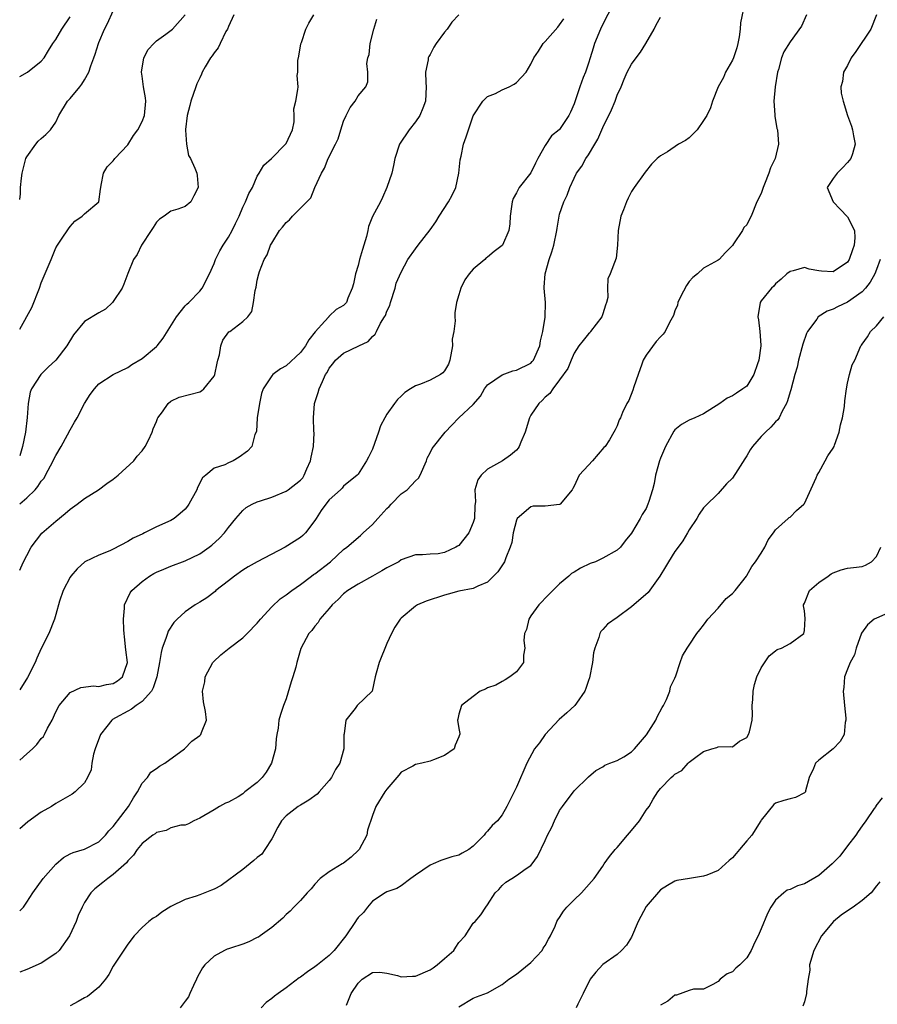
# Model space of a CAD drawing. Units: inches. Extents: x 2574000 to 2577000, y 1512000 to 1515000.
# Drawn here: x 2574000 to 2574119, y 1512502 to 1512638 of the extents above; entities that cross this region are included whole.
import ezdxf

# ---------------------------------------------------------------- set-up
doc = ezdxf.new("R2010")
doc.units = ezdxf.units.IN
doc.header["$MEASUREMENT"] = 0
doc.layers.add('LD25741512_2ft', color=101, linetype='Continuous')

msp = doc.modelspace()

# ---------------------------------------------------------------- linework, layer by layer
at = {"layer": 'LD25741512_2ft'}
for points, elevation in [([(2574100.73, 1512640.73), (2574100.12, 1512637.88), (2574100.09, 1512637), (2574099.93, 1512635.93), (2574099.74, 1512635), (2574099.59, 1512634.41), (2574099.14, 1512633), (2574099, 1512632.67), (2574098.05, 1512631), (2574097.74, 1512630.26), (2574097, 1512629), (2574096.25, 1512627), (2574095.95, 1512626.05), (2574095.43, 1512625), (2574095, 1512624.32), (2574094.1, 1512623), (2574093, 1512621.9), (2574092.48, 1512621.52), (2574091.52, 1512621), (2574089.97, 1512619.97), (2574089, 1512619.37), (2574088.54, 1512619), (2574087.75, 1512618.25), (2574086.86, 1512617.14), (2574085.37, 1512615), (2574085, 1512614.42), (2574084.51, 1512613.49), (2574084.29, 1512613), (2574083.87, 1512611.87), (2574083.52, 1512611), (2574083.12, 1512609), (2574083.03, 1512606.97), (2574082.85, 1512605.15), (2574082.03, 1512603), (2574081.71, 1512602.29), (2574081.63, 1512601), (2574081.7, 1512599.7), (2574081.52, 1512599), (2574081.36, 1512598.64), (2574081, 1512597.42), (2574080.86, 1512597), (2574079.29, 1512595), (2574079.18, 1512594.82), (2574079, 1512594.64), (2574078.27, 1512593.73), (2574077.65, 1512593), (2574077, 1512591.99), (2574076.59, 1512591), (2574076.15, 1512589.85), (2574075, 1512588.25), (2574074.06, 1512587), (2574073.65, 1512586.35), (2574073, 1512585.84), (2574072.59, 1512585.41), (2574072.09, 1512585), (2574071, 1512583.35), (2574070.82, 1512583), (2574070.19, 1512581), (2574069.62, 1512579.62), (2574069.38, 1512579), (2574069.24, 1512578.76), (2574069, 1512578.49), (2574068.19, 1512577.81), (2574067.06, 1512577), (2574065, 1512575.85), (2574064.11, 1512575), (2574063.62, 1512574.38), (2574063.23, 1512573), (2574063.3, 1512571.3), (2574063.21, 1512570.8), (2574063.17, 1512569), (2574063, 1512568.45), (2574062.4, 1512567), (2574061, 1512565.25), (2574060.83, 1512565.17), (2574060.58, 1512565), (2574059, 1512564.27), (2574058.11, 1512564.11), (2574057, 1512564.03), (2574055.93, 1512563.93), (2574055, 1512563.93), (2574053, 1512563.26), (2574052.64, 1512563), (2574051.57, 1512562.43), (2574051, 1512562.16), (2574050.29, 1512561.71), (2574049, 1512560.97), (2574047, 1512559.87), (2574045.58, 1512559), (2574045, 1512558.52), (2574044.24, 1512557.76), (2574043.41, 1512557), (2574043, 1512556.48), (2574041.71, 1512555), (2574041.44, 1512554.56), (2574041, 1512554.05), (2574040.56, 1512553.44), (2574040.15, 1512553), (2574039.06, 1512550.93), (2574038.51, 1512549), (2574038.36, 1512548.36), (2574037.96, 1512547), (2574037.69, 1512546.31), (2574037, 1512543.95), (2574036.62, 1512543), (2574036.22, 1512541.78), (2574036.01, 1512541), (2574035.88, 1512539.88), (2574035.7, 1512539), (2574035.61, 1512538.39), (2574035.52, 1512537), (2574034.98, 1512535), (2574034.23, 1512533.77), (2574033.7, 1512533), (2574033, 1512532.33), (2574031.29, 1512531), (2574031, 1512530.76), (2574030.33, 1512530.33), (2574029, 1512529.57), (2574028.57, 1512529.43), (2574027.76, 1512529), (2574027, 1512528.53), (2574025, 1512527.37), (2574024.17, 1512527), (2574023.44, 1512526.56), (2574023, 1512526.4), (2574022.39, 1512526.39), (2574021, 1512526.03), (2574020.33, 1512525.67), (2574019, 1512525.38), (2574018.81, 1512525.19), (2574018.5, 1512525), (2574017, 1512523.84), (2574016.31, 1512523), (2574015.8, 1512522.2), (2574015, 1512521.45), (2574014.82, 1512521.18), (2574013, 1512519.52), (2574012.22, 1512519), (2574011.56, 1512518.44), (2574010.44, 1512517.56), (2574009.89, 1512517), (2574009, 1512515.64), (2574008.66, 1512515), (2574008.14, 1512513.86), (2574007.83, 1512513), (2574006.93, 1512511), (2574005.46, 1512509), (2574005, 1512508.56), (2574003, 1512507.2), (2574001, 1512506.32), (2574000, 1512505.96)], 8812), ([(2574082.39, 1512640.39), (2574081, 1512637.7), (2574080.69, 1512637), (2574079.86, 1512635), (2574079.64, 1512634.36), (2574079.22, 1512633), (2574079, 1512632.25), (2574078.57, 1512631), (2574078.29, 1512630.29), (2574077.82, 1512629), (2574077, 1512626.6), (2574076.52, 1512625.48), (2574076.26, 1512625), (2574075, 1512623.07), (2574074.93, 1512623), (2574073.85, 1512622.15), (2574073, 1512620.84), (2574071.99, 1512619), (2574071.63, 1512618.37), (2574071, 1512617.03), (2574069.37, 1512615), (2574069, 1512614.26), (2574068.54, 1512613.46), (2574068.41, 1512613), (2574068.33, 1512612.33), (2574068.13, 1512611), (2574068.07, 1512609.93), (2574067.96, 1512609), (2574067.06, 1512607), (2574067, 1512606.93), (2574065.89, 1512606.11), (2574065, 1512605.33), (2574064.8, 1512605.2), (2574064.59, 1512605), (2574063, 1512603.66), (2574062.42, 1512603), (2574061.85, 1512602.15), (2574061.26, 1512601), (2574061, 1512600.08), (2574060.66, 1512599), (2574060.44, 1512597.56), (2574060.42, 1512597), (2574060.47, 1512596.47), (2574060.28, 1512595), (2574060.08, 1512593.92), (2574060.1, 1512593), (2574059.75, 1512591), (2574059.56, 1512590.44), (2574059, 1512589.5), (2574058.78, 1512589.22), (2574058.46, 1512589), (2574057, 1512588.24), (2574055.65, 1512587.65), (2574055, 1512587.43), (2574054.28, 1512587), (2574053.5, 1512586.5), (2574053, 1512585.99), (2574052.47, 1512585.53), (2574052.05, 1512585), (2574051, 1512583.5), (2574050.71, 1512583), (2574050.11, 1512581.89), (2574049.85, 1512581), (2574049, 1512578.63), (2574048.46, 1512577.54), (2574048.15, 1512577), (2574047, 1512575.16), (2574046.86, 1512575), (2574045, 1512573.5), (2574044.79, 1512573.21), (2574044.58, 1512573), (2574043, 1512571.58), (2574042.54, 1512571), (2574041.89, 1512570.11), (2574041.16, 1512569), (2574041, 1512568.73), (2574039.71, 1512567), (2574039.34, 1512566.66), (2574039, 1512566.37), (2574036.86, 1512565), (2574033, 1512562.99), (2574031.73, 1512562.27), (2574031, 1512561.82), (2574029.84, 1512561), (2574029, 1512560.32), (2574027.25, 1512559), (2574027.13, 1512558.87), (2574026, 1512558), (2574025, 1512557.37), (2574024.39, 1512557), (2574023, 1512556.04), (2574021.86, 1512555), (2574021.43, 1512554.57), (2574020.64, 1512553.36), (2574020.51, 1512553), (2574020.31, 1512552.31), (2574019.8, 1512551), (2574019.63, 1512550.37), (2574019.41, 1512549), (2574019.04, 1512547), (2574018.55, 1512545.45), (2574018.29, 1512545), (2574017, 1512543.56), (2574016.2, 1512543), (2574015.51, 1512542.49), (2574015, 1512542.25), (2574013.29, 1512541.29), (2574012.91, 1512541.09), (2574012.8, 1512541), (2574012.09, 1512540.09), (2574011.21, 1512539), (2574010.49, 1512537), (2574010.25, 1512536.25), (2574010.03, 1512535), (2574009.93, 1512534.07), (2574009.44, 1512533), (2574009, 1512532.28), (2574007.71, 1512531), (2574007.28, 1512530.72), (2574005, 1512529.4), (2574004.41, 1512529), (2574003, 1512528.22), (2574001.13, 1512526.87), (2574000, 1512525.87)], 8816), ([(2574000, 1512613.31), (2574000.1, 1512614.1), (2574000.13, 1512615), (2574000.27, 1512616.27), (2574000.32, 1512617), (2574000.87, 1512619), (2574001, 1512619.23), (2574002.24, 1512621), (2574002.58, 1512621.42), (2574003, 1512621.78), (2574003.63, 1512622.37), (2574004.26, 1512623), (2574005, 1512624.09), (2574005.45, 1512625), (2574006.64, 1512627), (2574007, 1512627.37), (2574008.35, 1512629), (2574008.63, 1512629.37), (2574009, 1512629.96), (2574009.6, 1512631), (2574009.89, 1512631.89), (2574010.29, 1512633), (2574010.46, 1512633.54), (2574010.94, 1512635), (2574011, 1512635.14), (2574011.8, 1512637), (2574012.2, 1512637.8), (2574013, 1512639.54)], 8830), ([(2574000, 1512595.33), (2574001.7, 1512598.3), (2574002.74, 1512601), (2574003, 1512601.76), (2574004.37, 1512605), (2574004.54, 1512605.46), (2574005, 1512606.6), (2574005.25, 1512607), (2574005.82, 1512607.82), (2574006.76, 1512609.24), (2574007, 1512609.56), (2574007.67, 1512610.33), (2574008.69, 1512611), (2574009, 1512611.32), (2574011, 1512612.98), (2574011.23, 1512614.77), (2574011.25, 1512615), (2574011.33, 1512615.33), (2574011.62, 1512617), (2574012.15, 1512617.85), (2574013, 1512618.69), (2574013.11, 1512618.89), (2574013.2, 1512619), (2574015, 1512620.92), (2574015.8, 1512622.2), (2574016.4, 1512623), (2574017, 1512624.14), (2574017.32, 1512625), (2574017.51, 1512627), (2574017.47, 1512627.47), (2574017.21, 1512629), (2574017, 1512630.44), (2574016.9, 1512631), (2574017.23, 1512633), (2574017.84, 1512634.16), (2574018.61, 1512635), (2574019, 1512635.37), (2574020.28, 1512636.28), (2574021.24, 1512637), (2574022.99, 1512639)], 8828), ([(2574029.74, 1512639), (2574029, 1512637.38), (2574028.85, 1512637), (2574028.65, 1512636.65), (2574027.83, 1512635), (2574027.58, 1512634.42), (2574027, 1512633.7), (2574026.73, 1512633.27), (2574026.5, 1512633), (2574025.78, 1512631.78), (2574025.35, 1512631), (2574025.26, 1512630.74), (2574025, 1512630.21), (2574024.62, 1512629.38), (2574024.48, 1512629), (2574023.77, 1512627), (2574023.63, 1512626.37), (2574023.25, 1512625), (2574023.03, 1512623.03), (2574023.05, 1512622.95), (2574023.15, 1512621), (2574023.44, 1512619.44), (2574023.71, 1512619), (2574024.33, 1512617.67), (2574024.61, 1512617), (2574024.67, 1512616.67), (2574024.81, 1512615), (2574024.18, 1512613.82), (2574023.79, 1512613), (2574023, 1512612.33), (2574021.96, 1512611.96), (2574021, 1512611.69), (2574020.09, 1512611), (2574019.42, 1512610.58), (2574019, 1512610.16), (2574018.56, 1512609.44), (2574018.26, 1512609), (2574016.93, 1512607), (2574016.33, 1512605.67), (2574015.81, 1512605), (2574015, 1512603.05), (2574014.46, 1512601.54), (2574014.24, 1512601), (2574013, 1512599.14), (2574012.89, 1512599), (2574011.92, 1512598.08), (2574011, 1512597.57), (2574009, 1512596.35), (2574007.46, 1512594.54), (2574006.55, 1512593), (2574005, 1512591.01), (2574003.96, 1512590.04), (2574002.92, 1512589), (2574001.63, 1512587), (2574001.45, 1512586.55), (2574001.16, 1512585), (2574001.04, 1512583.04), (2574000.82, 1512581), (2574000.4, 1512579), (2574000, 1512577.69)], 8826), ([(2574000, 1512571.02), (2574001, 1512571.87), (2574002.13, 1512573), (2574002.53, 1512573.47), (2574003, 1512574.19), (2574003.38, 1512574.62), (2574003.6, 1512575), (2574004.66, 1512577), (2574004.75, 1512577.25), (2574005, 1512577.77), (2574005.74, 1512579), (2574006.64, 1512580.64), (2574007, 1512581.34), (2574007.62, 1512582.38), (2574007.96, 1512583), (2574009, 1512584.98), (2574009.77, 1512586.23), (2574010.37, 1512587), (2574011, 1512587.7), (2574012.97, 1512589), (2574015, 1512589.97), (2574015.59, 1512590.41), (2574017, 1512591.23), (2574019, 1512592.9), (2574019.1, 1512593), (2574019.95, 1512594.05), (2574021.77, 1512597), (2574023, 1512598.53), (2574023.22, 1512598.78), (2574023.48, 1512599), (2574025, 1512600.61), (2574025.34, 1512601), (2574026.36, 1512603), (2574027, 1512604.41), (2574027.21, 1512605), (2574027.81, 1512606.19), (2574028.27, 1512607), (2574029, 1512608.11), (2574029.5, 1512609), (2574029.99, 1512609.99), (2574030.47, 1512611), (2574031, 1512612.25), (2574031.38, 1512613), (2574031.84, 1512614.16), (2574032.32, 1512615), (2574033, 1512616.57), (2574033.27, 1512617), (2574033.9, 1512618.1), (2574034.96, 1512619), (2574036.93, 1512621), (2574037, 1512621.11), (2574037.88, 1512623), (2574038.12, 1512624.12), (2574038.14, 1512625), (2574038.08, 1512625.92), (2574038.35, 1512627), (2574038.63, 1512628.63), (2574038.67, 1512629), (2574038.54, 1512630.55), (2574038.63, 1512631), (2574038.64, 1512632.64), (2574038.78, 1512633.22), (2574039.06, 1512634.94), (2574039.14, 1512635.14), (2574039.74, 1512637), (2574040.18, 1512637.82), (2574040.86, 1512639)], 8824), ([(2574061, 1512638.97), (2574060.04, 1512637.96), (2574059.38, 1512637), (2574059, 1512636.58), (2574057.83, 1512635), (2574057.51, 1512634.49), (2574057, 1512633.48), (2574056.82, 1512633.18), (2574056.76, 1512633), (2574056.74, 1512632.74), (2574056.38, 1512631), (2574056.4, 1512629.6), (2574056.46, 1512629), (2574056.37, 1512627), (2574055.99, 1512626.01), (2574055.57, 1512625), (2574055, 1512624.11), (2574054.08, 1512623), (2574052.75, 1512621), (2574052.12, 1512619), (2574051.93, 1512618.07), (2574051.69, 1512617), (2574051.01, 1512615), (2574050.4, 1512613.6), (2574050.12, 1512613), (2574049, 1512610.94), (2574048.45, 1512609.55), (2574048.38, 1512609), (2574048.18, 1512608.18), (2574047.63, 1512606.37), (2574047.2, 1512605), (2574047, 1512604.17), (2574046.63, 1512603), (2574046.38, 1512601.62), (2574046.17, 1512601), (2574045.6, 1512599.6), (2574045.38, 1512599), (2574045, 1512598.59), (2574043.97, 1512598.03), (2574043, 1512597.1), (2574042.94, 1512597.06), (2574042.92, 1512597), (2574042.4, 1512596.4), (2574041.06, 1512594.94), (2574040.17, 1512593.83), (2574039.72, 1512593), (2574039, 1512592.05), (2574037, 1512590.22), (2574036.21, 1512589.78), (2574035.15, 1512589), (2574035, 1512588.84), (2574033.82, 1512587), (2574033.61, 1512586.39), (2574033.29, 1512585), (2574033, 1512583), (2574032.9, 1512581.1), (2574032.67, 1512580.67), (2574032.24, 1512579), (2574031.66, 1512578.34), (2574030.5, 1512577.5), (2574029.65, 1512577), (2574029, 1512576.73), (2574028.48, 1512576.48), (2574027, 1512576.01), (2574025.86, 1512575), (2574025.37, 1512574.63), (2574024.7, 1512573.3), (2574024.61, 1512573), (2574023.51, 1512571), (2574023.3, 1512570.7), (2574023, 1512570.32), (2574022.31, 1512569.69), (2574021.46, 1512569), (2574021, 1512568.71), (2574019, 1512567.86), (2574017.35, 1512567), (2574017.11, 1512566.89), (2574015.75, 1512566.25), (2574015, 1512565.8), (2574013, 1512564.75), (2574012.53, 1512564.53), (2574011, 1512563.89), (2574009.04, 1512562.96), (2574007.97, 1512562.03), (2574007.08, 1512561), (2574007, 1512560.87), (2574006.03, 1512559), (2574005.52, 1512557.52), (2574005, 1512555.66), (2574004.83, 1512555), (2574004.05, 1512553), (2574003, 1512550.93), (2574002.4, 1512549.6), (2574002.16, 1512549), (2574001.1, 1512546.9), (2574000, 1512545.18)], 8820), ([(2574000, 1512630.4), (2574001.08, 1512631), (2574003, 1512632.53), (2574003.38, 1512633), (2574003.98, 1512634.02), (2574004.59, 1512635), (2574005, 1512635.57), (2574005.86, 1512637), (2574007, 1512638.7)], 8832), ([(2574000, 1512514.47), (2574000.51, 1512515), (2574001, 1512515.7), (2574001.84, 1512517), (2574003.24, 1512519), (2574005, 1512520.96), (2574006.1, 1512521.9), (2574007, 1512522.39), (2574007.41, 1512522.59), (2574009, 1512523.06), (2574011, 1512524.06), (2574011.91, 1512525), (2574012.4, 1512525.6), (2574013, 1512526.19), (2574015.13, 1512529), (2574015.81, 1512530.19), (2574016.36, 1512531), (2574017, 1512532.23), (2574017.74, 1512533), (2574018.23, 1512533.77), (2574019, 1512534.28), (2574019.42, 1512534.58), (2574020.18, 1512535), (2574022.87, 1512537), (2574023.93, 1512538.07), (2574025, 1512538.84), (2574025.17, 1512539), (2574025.26, 1512539.26), (2574025.94, 1512541), (2574025.82, 1512542.18), (2574025.53, 1512543.53), (2574025.41, 1512545), (2574025.7, 1512546.3), (2574025.78, 1512547), (2574026.84, 1512549), (2574026.91, 1512549.09), (2574027.94, 1512550.06), (2574029.09, 1512551), (2574031, 1512552.42), (2574031.59, 1512553), (2574033, 1512554.48), (2574033.45, 1512555), (2574035, 1512556.72), (2574036.17, 1512557.83), (2574037, 1512558.38), (2574037.78, 1512559), (2574039, 1512559.85), (2574040.51, 1512561), (2574040.8, 1512561.2), (2574041, 1512561.32), (2574043.17, 1512563), (2574045, 1512564.7), (2574045.42, 1512565), (2574047.34, 1512566.66), (2574047.69, 1512567), (2574049, 1512568.16), (2574049.73, 1512569), (2574051, 1512570.41), (2574051.31, 1512570.68), (2574051.6, 1512571), (2574053, 1512572.42), (2574053.82, 1512573), (2574055, 1512574.23), (2574055.41, 1512574.59), (2574055.61, 1512575), (2574056.5, 1512577), (2574056.62, 1512577.37), (2574057, 1512578.13), (2574057.27, 1512578.73), (2574059.09, 1512581), (2574060.01, 1512581.99), (2574060.99, 1512583), (2574063, 1512584.85), (2574064.01, 1512585.99), (2574064.58, 1512587), (2574065, 1512587.58), (2574067, 1512588.97), (2574068.48, 1512589.52), (2574069, 1512589.59), (2574071, 1512590.6), (2574071.2, 1512590.8), (2574071.36, 1512591), (2574072.27, 1512593), (2574072.33, 1512593.67), (2574072.68, 1512595), (2574072.97, 1512596.97), (2574073.02, 1512599), (2574072.84, 1512601), (2574072.87, 1512601.13), (2574072.98, 1512603), (2574073.53, 1512605), (2574073.93, 1512606.07), (2574074.2, 1512607), (2574074.62, 1512609), (2574074.65, 1512609.35), (2574074.92, 1512611), (2574075, 1512611.3), (2574075.56, 1512613), (2574076.06, 1512613.94), (2574076.41, 1512615), (2574077, 1512616.27), (2574077.36, 1512617), (2574078.06, 1512617.94), (2574078.63, 1512619), (2574079, 1512619.53), (2574079.9, 1512621), (2574080.31, 1512621.69), (2574081, 1512623.33), (2574082.2, 1512625.8), (2574082.7, 1512627), (2574083, 1512627.81), (2574083.56, 1512629), (2574083.97, 1512630.03), (2574084.4, 1512631), (2574085, 1512632.14), (2574085.61, 1512633), (2574086.22, 1512633.78), (2574086.98, 1512635), (2574088.12, 1512637), (2574088.43, 1512637.57), (2574089, 1512638.67)], 8814), ([(2574000, 1512535.44), (2574001, 1512536.31), (2574001.77, 1512537), (2574002.39, 1512537.61), (2574003, 1512538.41), (2574003.29, 1512538.71), (2574003.46, 1512539), (2574003.88, 1512539.88), (2574004.49, 1512541), (2574005, 1512542.12), (2574005.49, 1512543), (2574007, 1512544.84), (2574008.49, 1512545.51), (2574010.27, 1512545.73), (2574011, 1512545.67), (2574012.06, 1512545.94), (2574013, 1512546.08), (2574013.57, 1512546.43), (2574014.29, 1512547), (2574014.98, 1512549), (2574014.76, 1512550.76), (2574014.58, 1512552.58), (2574014.52, 1512553), (2574014.48, 1512553.52), (2574014.43, 1512555), (2574014.55, 1512556.55), (2574014.54, 1512557), (2574015.34, 1512558.66), (2574015.56, 1512559), (2574017, 1512560.25), (2574018.04, 1512561), (2574018.65, 1512561.35), (2574019, 1512561.53), (2574020.02, 1512561.98), (2574021, 1512562.38), (2574023, 1512563.14), (2574025, 1512564.1), (2574026.34, 1512565), (2574026.71, 1512565.29), (2574027.75, 1512566.25), (2574028.46, 1512567), (2574029, 1512567.74), (2574030.02, 1512569), (2574031, 1512570.1), (2574031.48, 1512570.52), (2574032.27, 1512571), (2574033, 1512571.33), (2574033.45, 1512571.45), (2574035, 1512571.97), (2574037, 1512572.79), (2574037.3, 1512573), (2574039, 1512574.34), (2574039.33, 1512574.67), (2574039.52, 1512575), (2574039.89, 1512575.89), (2574040.41, 1512577), (2574040.49, 1512577.51), (2574040.8, 1512579), (2574040.9, 1512580.9), (2574040.87, 1512581.14), (2574040.79, 1512583), (2574040.94, 1512585), (2574041.47, 1512586.53), (2574041.6, 1512587), (2574042.04, 1512588.04), (2574042.49, 1512589), (2574042.7, 1512589.3), (2574043, 1512589.9), (2574043.5, 1512590.5), (2574043.88, 1512591), (2574045, 1512591.97), (2574047.09, 1512593), (2574048.41, 1512593.59), (2574049, 1512594.31), (2574049.38, 1512594.62), (2574049.55, 1512595), (2574050.13, 1512596.13), (2574050.68, 1512597), (2574050.79, 1512597.21), (2574051, 1512597.81), (2574051.4, 1512598.6), (2574051.49, 1512599), (2574052.14, 1512601), (2574052.31, 1512601.69), (2574053, 1512603.23), (2574053.93, 1512605), (2574055, 1512606.48), (2574055.35, 1512607), (2574057, 1512609.09), (2574057.79, 1512610.21), (2574058.26, 1512611), (2574059.58, 1512613), (2574060.08, 1512613.92), (2574060.58, 1512615), (2574061.01, 1512617), (2574061.18, 1512618.82), (2574061.33, 1512619.33), (2574061.65, 1512621), (2574062.03, 1512622.03), (2574063, 1512624.95), (2574064.33, 1512627), (2574065, 1512627.63), (2574066.07, 1512628.07), (2574067, 1512628.55), (2574067.98, 1512629), (2574068.66, 1512629.34), (2574069, 1512629.56), (2574070.37, 1512631), (2574071, 1512632.12), (2574071.41, 1512633), (2574072.06, 1512633.94), (2574072.73, 1512635), (2574073, 1512635.28), (2574074.74, 1512637.26), (2574075, 1512637.59), (2574075.58, 1512638.42)], 8818), ([(2574000, 1512561.83), (2574000.15, 1512562.15), (2574000.52, 1512563), (2574001, 1512563.85), (2574001.6, 1512565), (2574003.06, 1512566.94), (2574005, 1512568.64), (2574006.3, 1512569.7), (2574007, 1512570.31), (2574007.96, 1512571), (2574009, 1512571.8), (2574010.95, 1512573), (2574012.12, 1512573.88), (2574013, 1512574.47), (2574013.67, 1512575), (2574015.85, 1512577), (2574016.33, 1512577.67), (2574017, 1512578.38), (2574017.44, 1512579), (2574017.89, 1512579.89), (2574018.4, 1512581), (2574018.55, 1512581.45), (2574019, 1512582.5), (2574019.12, 1512582.88), (2574019.2, 1512583), (2574019.82, 1512583.82), (2574020.64, 1512585), (2574021, 1512585.3), (2574022.15, 1512585.85), (2574025, 1512586.62), (2574025.27, 1512586.73), (2574025.58, 1512587), (2574027, 1512588.78), (2574027.09, 1512589), (2574027.41, 1512590.59), (2574027.5, 1512591), (2574027.74, 1512591.74), (2574027.92, 1512593), (2574028.22, 1512593.78), (2574029.07, 1512594.93), (2574029.19, 1512595), (2574031, 1512596.36), (2574031.67, 1512597), (2574032.26, 1512597.74), (2574032.47, 1512599), (2574032.7, 1512600.7), (2574032.84, 1512601.16), (2574033, 1512602.1), (2574033.21, 1512603), (2574033.3, 1512603.3), (2574033.96, 1512605), (2574034.37, 1512605.63), (2574034.85, 1512607), (2574035, 1512607.27), (2574036.09, 1512609), (2574036.5, 1512609.49), (2574037, 1512610.15), (2574037.48, 1512610.52), (2574037.9, 1512611), (2574040.43, 1512613.57), (2574041, 1512615), (2574041.93, 1512617), (2574042.34, 1512617.66), (2574042.83, 1512619), (2574043.87, 1512621), (2574044.24, 1512621.76), (2574044.6, 1512623), (2574045, 1512624.2), (2574045.37, 1512625), (2574045.9, 1512626.1), (2574046.6, 1512627), (2574047, 1512627.73), (2574048.1, 1512629), (2574048.34, 1512629.66), (2574048.36, 1512631), (2574048.2, 1512632.2), (2574048.35, 1512633), (2574048.52, 1512633.48), (2574048.67, 1512635), (2574049.2, 1512637), (2574049.6, 1512638.4)], 8822), ([(2574109.29, 1512639), (2574108.59, 1512637.41), (2574107, 1512635.22), (2574106.16, 1512633.84), (2574105.83, 1512633), (2574105.41, 1512631.41), (2574105.27, 1512631), (2574104.92, 1512629), (2574104.77, 1512627), (2574104.91, 1512625.09), (2574104.9, 1512624.9), (2574105.18, 1512623.18), (2574105.25, 1512623), (2574105.4, 1512621), (2574104.95, 1512619), (2574104.27, 1512617.73), (2574104.07, 1512617), (2574103.45, 1512615.45), (2574103.25, 1512615), (2574103, 1512614.16), (2574102.39, 1512613), (2574101.6, 1512611), (2574101.39, 1512610.61), (2574101, 1512609.82), (2574100.58, 1512609.42), (2574100.39, 1512609), (2574099.17, 1512607.17), (2574099, 1512606.94), (2574098.02, 1512605.98), (2574097.16, 1512605), (2574097, 1512604.89), (2574095, 1512603.8), (2574094.16, 1512603), (2574093.52, 1512602.48), (2574093, 1512601.94), (2574092.61, 1512601.39), (2574091.81, 1512599.81), (2574091.42, 1512599), (2574091.35, 1512598.65), (2574091, 1512597.84), (2574090.8, 1512597.2), (2574090.24, 1512596.24), (2574089.64, 1512595), (2574089.37, 1512594.63), (2574089, 1512594.26), (2574088.39, 1512593.61), (2574087, 1512591.69), (2574086.62, 1512591), (2574086.43, 1512590.43), (2574085.89, 1512589), (2574085.29, 1512587.29), (2574085.16, 1512586.84), (2574084.62, 1512585.38), (2574084.33, 1512585), (2574083.71, 1512583.71), (2574083.43, 1512583), (2574083.28, 1512582.72), (2574083, 1512581.89), (2574082.69, 1512581.31), (2574082.55, 1512581), (2574081.92, 1512579.92), (2574081.3, 1512579), (2574081.15, 1512578.85), (2574079.56, 1512577), (2574079, 1512576.42), (2574077.73, 1512575), (2574077, 1512573.51), (2574076.81, 1512573.19), (2574076.73, 1512573), (2574075.06, 1512571), (2574075, 1512570.96), (2574073, 1512570.71), (2574071.3, 1512570.7), (2574071, 1512570.61), (2574069.1, 1512569), (2574069, 1512568.77), (2574068.56, 1512567), (2574068.35, 1512565.65), (2574068.14, 1512565), (2574067.52, 1512563.52), (2574067.33, 1512563), (2574066.42, 1512561.58), (2574065, 1512560.15), (2574063.62, 1512559.62), (2574063, 1512559.27), (2574061, 1512558.9), (2574059.51, 1512558.49), (2574059, 1512558.37), (2574056.48, 1512557.52), (2574055.24, 1512557), (2574055, 1512556.82), (2574053, 1512555.14), (2574052.87, 1512555), (2574052.12, 1512553.88), (2574051.66, 1512553), (2574051, 1512551.65), (2574049.95, 1512549), (2574049.5, 1512547.5), (2574049.38, 1512547), (2574048.98, 1512545.02), (2574046.88, 1512543), (2574046.6, 1512542.6), (2574045.31, 1512541), (2574045.08, 1512539.08), (2574045.04, 1512538.96), (2574045.04, 1512537), (2574044.48, 1512535), (2574043.87, 1512534.13), (2574043.32, 1512533), (2574043, 1512532.59), (2574041.62, 1512531), (2574041.32, 1512530.68), (2574040.14, 1512529.86), (2574039, 1512529.19), (2574038.7, 1512529), (2574037, 1512527.67), (2574036.38, 1512527), (2574035.87, 1512526.13), (2574035, 1512524.5), (2574034.07, 1512523), (2574033.62, 1512522.38), (2574033, 1512521.88), (2574032.54, 1512521.46), (2574031, 1512520.24), (2574027.99, 1512518.01), (2574027, 1512517.51), (2574026.65, 1512517.35), (2574025.73, 1512517), (2574025, 1512516.7), (2574024.53, 1512516.53), (2574023, 1512516.07), (2574021, 1512515.07), (2574019.72, 1512514.28), (2574019, 1512513.72), (2574018.55, 1512513.45), (2574017.96, 1512513), (2574017, 1512512.16), (2574015.9, 1512511), (2574015, 1512509.87), (2574013, 1512506.82), (2574012.37, 1512505.63), (2574011.94, 1512505), (2574011, 1512503.9), (2574009.95, 1512503), (2574009.4, 1512502.6), (2574009, 1512502.39), (2574008.12, 1512501.88), (2574007, 1512501.29)], 8810), ([(2574118.99, 1512639), (2574118.23, 1512637), (2574116.13, 1512633.87), (2574115.51, 1512633), (2574115, 1512631.94), (2574114.41, 1512631), (2574114.27, 1512629.73), (2574114.04, 1512629), (2574114.12, 1512628.12), (2574114.38, 1512627), (2574114.98, 1512625), (2574115.53, 1512623.53), (2574115.69, 1512623), (2574115.81, 1512622.19), (2574116.06, 1512621), (2574115.68, 1512619.68), (2574115.46, 1512619), (2574115, 1512618.45), (2574114.28, 1512617.72), (2574113.53, 1512617), (2574113, 1512616.25), (2574112.18, 1512615), (2574113.01, 1512613), (2574113.98, 1512611.98), (2574115, 1512610.92), (2574115.94, 1512609), (2574115.99, 1512607.99), (2574115.91, 1512607), (2574115.66, 1512606.34), (2574115.23, 1512605), (2574115, 1512604.62), (2574113, 1512603.27), (2574111.38, 1512603.38), (2574111, 1512603.42), (2574109.66, 1512603.66), (2574109, 1512603.88), (2574107.43, 1512603.43), (2574107, 1512603.33), (2574106.58, 1512603), (2574105.76, 1512602.24), (2574105, 1512601.6), (2574104.74, 1512601.26), (2574104.43, 1512601), (2574103, 1512599.24), (2574102.85, 1512599), (2574102.51, 1512597), (2574102.62, 1512596.62), (2574102.79, 1512595), (2574102.93, 1512593.07), (2574102.94, 1512593), (2574102.69, 1512591), (2574102.5, 1512590.5), (2574101.98, 1512589), (2574101, 1512587.39), (2574100.45, 1512587), (2574099.57, 1512586.43), (2574099, 1512586.03), (2574098.27, 1512585.73), (2574097.26, 1512585), (2574095, 1512583.54), (2574093.79, 1512583), (2574093, 1512582.68), (2574091.93, 1512582.07), (2574091, 1512581.3), (2574090.87, 1512581.13), (2574089.7, 1512579), (2574089, 1512577.37), (2574088.86, 1512577), (2574088.33, 1512575), (2574088.14, 1512573.86), (2574087.91, 1512573), (2574087.37, 1512571.37), (2574087.27, 1512571), (2574087, 1512570.41), (2574086.46, 1512569.54), (2574086.17, 1512569), (2574085, 1512566.97), (2574084.08, 1512565.92), (2574083.43, 1512565), (2574083, 1512564.6), (2574081, 1512563.47), (2574079.97, 1512563), (2574079.26, 1512562.74), (2574077.88, 1512562.12), (2574077, 1512561.54), (2574076.66, 1512561.34), (2574076.29, 1512561), (2574075, 1512559.91), (2574074.06, 1512559), (2574073, 1512557.95), (2574072.55, 1512557.45), (2574072.11, 1512557), (2574071, 1512555.5), (2574070.7, 1512555), (2574070.4, 1512553.6), (2574070.14, 1512553), (2574070.04, 1512552.04), (2574070.18, 1512551), (2574069.99, 1512549.99), (2574069.99, 1512549), (2574069, 1512547.71), (2574068.07, 1512547), (2574067.43, 1512546.57), (2574067, 1512546.36), (2574066.14, 1512545.86), (2574065, 1512545.46), (2574064.71, 1512545.29), (2574063.97, 1512545), (2574063, 1512544.28), (2574061.36, 1512543), (2574061, 1512541.8), (2574060.86, 1512541.14), (2574060.79, 1512541), (2574061, 1512539.83), (2574061.15, 1512539.15), (2574061.13, 1512539), (2574061.08, 1512538.92), (2574061, 1512538.65), (2574060.5, 1512537.5), (2574060.35, 1512537), (2574059, 1512536.06), (2574057.48, 1512535.48), (2574057, 1512535.28), (2574055.86, 1512535), (2574055, 1512534.84), (2574054.59, 1512534.59), (2574053, 1512533.75), (2574052.65, 1512533.35), (2574052.39, 1512533), (2574051, 1512531.41), (2574050.7, 1512531), (2574049.49, 1512529), (2574049, 1512527.72), (2574048.31, 1512525.69), (2574048.2, 1512525), (2574047.13, 1512523), (2574047.07, 1512522.93), (2574046.04, 1512521.96), (2574045, 1512521.11), (2574044.78, 1512521), (2574043, 1512519.91), (2574041.75, 1512519), (2574041, 1512518.21), (2574040.47, 1512517.53), (2574039.95, 1512517), (2574039, 1512515.94), (2574038.07, 1512515), (2574037.58, 1512514.42), (2574037, 1512513.97), (2574036.53, 1512513.47), (2574035, 1512512.17), (2574033.4, 1512511), (2574033.16, 1512510.84), (2574033, 1512510.77), (2574031.82, 1512510.18), (2574031, 1512509.88), (2574029.28, 1512509.28), (2574029, 1512509.19), (2574028.84, 1512509.16), (2574028.45, 1512509), (2574027, 1512508.21), (2574025.72, 1512507), (2574025.41, 1512506.59), (2574024.69, 1512505.31), (2574024.54, 1512505), (2574024.12, 1512504.12), (2574023.64, 1512503), (2574023.46, 1512502.54), (2574023, 1512501.96), (2574022.27, 1512501)], 8808), ([(2574119.5, 1512605), (2574119, 1512603.59), (2574118.77, 1512603), (2574118.15, 1512601.85), (2574117.47, 1512601), (2574117, 1512600.51), (2574115, 1512599.07), (2574113.6, 1512598.4), (2574113, 1512598.08), (2574112.18, 1512597.82), (2574110.91, 1512597), (2574110.72, 1512596.72), (2574109.44, 1512595), (2574109.3, 1512594.7), (2574108.78, 1512593.22), (2574108.18, 1512591), (2574107.97, 1512590.03), (2574107.66, 1512589), (2574107.11, 1512586.89), (2574107, 1512586.58), (2574106.65, 1512585.35), (2574106.52, 1512585), (2574105.91, 1512583.91), (2574105.48, 1512583), (2574105.3, 1512582.7), (2574105, 1512582.43), (2574104.33, 1512581.67), (2574103.59, 1512581), (2574103, 1512580.39), (2574101.77, 1512579), (2574101.47, 1512578.53), (2574101, 1512577.72), (2574100.71, 1512577.29), (2574099.74, 1512575.74), (2574099, 1512574.6), (2574098.17, 1512573.83), (2574097, 1512572.49), (2574095.25, 1512570.75), (2574095, 1512570.46), (2574094.39, 1512569.61), (2574094.04, 1512569), (2574093, 1512567.43), (2574092.76, 1512567), (2574092.09, 1512565.91), (2574091.44, 1512565), (2574091, 1512564.4), (2574090.12, 1512563), (2574089.71, 1512562.29), (2574088.93, 1512561), (2574087.28, 1512558.72), (2574085, 1512556.73), (2574083, 1512555.24), (2574081.66, 1512554.34), (2574081, 1512553.57), (2574080.71, 1512553.29), (2574080.57, 1512553), (2574080.46, 1512552.46), (2574079.87, 1512551), (2574079.68, 1512550.32), (2574079.56, 1512549), (2574079.15, 1512546.85), (2574079, 1512546.47), (2574078.64, 1512545.36), (2574078.48, 1512545), (2574077.35, 1512543.35), (2574077.13, 1512543), (2574076.02, 1512541.98), (2574074.92, 1512541.08), (2574073, 1512539.01), (2574072.18, 1512537.82), (2574071.53, 1512537), (2574070.45, 1512535), (2574069, 1512531.68), (2574067.67, 1512529), (2574067, 1512527.82), (2574066.36, 1512527), (2574065.64, 1512526.36), (2574065, 1512525.54), (2574064.7, 1512525.3), (2574064.51, 1512525), (2574063, 1512523.47), (2574062.4, 1512523), (2574061.48, 1512522.52), (2574061, 1512522.21), (2574060.02, 1512521.98), (2574058.5, 1512521.5), (2574057.44, 1512521), (2574057, 1512520.82), (2574055, 1512519.43), (2574054.33, 1512519), (2574053, 1512517.98), (2574052.39, 1512517.61), (2574051, 1512517.13), (2574050.78, 1512517), (2574049, 1512515.82), (2574048.3, 1512515), (2574047.74, 1512514.26), (2574047, 1512513.55), (2574046.78, 1512513.22), (2574046.66, 1512513), (2574045.3, 1512511), (2574043.69, 1512509), (2574043, 1512508.3), (2574041.35, 1512507), (2574041, 1512506.7), (2574039.98, 1512506.02), (2574039, 1512505.27), (2574038.83, 1512505.17), (2574037, 1512503.79), (2574035.88, 1512503), (2574035.38, 1512502.62), (2574035, 1512502.29), (2574034.24, 1512501.76), (2574033.54, 1512501)], 8806), ([(2574045.4, 1512501.4), (2574046.05, 1512503), (2574047, 1512504.44), (2574047.59, 1512505), (2574049, 1512505.93), (2574050.04, 1512505.96), (2574051, 1512505.83), (2574052.5, 1512505.5), (2574053, 1512505.31), (2574054.58, 1512505.42), (2574055, 1512505.4), (2574057, 1512506.28), (2574057.45, 1512506.55), (2574058.01, 1512507), (2574059, 1512507.85), (2574060.3, 1512509), (2574060.56, 1512509.44), (2574061, 1512510.09), (2574061.89, 1512511), (2574063, 1512512.76), (2574063.25, 1512513), (2574064.07, 1512513.93), (2574064.75, 1512515), (2574065, 1512515.32), (2574066.04, 1512517), (2574066.54, 1512517.46), (2574067, 1512518.02), (2574067.53, 1512518.47), (2574068.35, 1512519), (2574069, 1512519.39), (2574070.36, 1512520.36), (2574071, 1512520.78), (2574071.18, 1512521), (2574071.94, 1512522.06), (2574073, 1512524.27), (2574073.32, 1512525), (2574073.9, 1512526.1), (2574074.28, 1512527), (2574075, 1512528.42), (2574075.39, 1512529), (2574077, 1512531.14), (2574079, 1512533.12), (2574080.03, 1512533.97), (2574081, 1512534.51), (2574081.27, 1512534.73), (2574081.97, 1512535), (2574083, 1512535.36), (2574083.9, 1512535.9), (2574085, 1512536.6), (2574085.39, 1512537), (2574087.06, 1512538.94), (2574088.36, 1512541), (2574088.55, 1512541.45), (2574089.26, 1512542.74), (2574089.42, 1512543), (2574089.83, 1512543.83), (2574090.3, 1512545), (2574090.4, 1512545.6), (2574091, 1512546.82), (2574091.14, 1512547.14), (2574091.74, 1512549), (2574092.07, 1512549.93), (2574092.7, 1512551), (2574093, 1512551.4), (2574094.04, 1512553), (2574094.46, 1512553.54), (2574095, 1512554.18), (2574095.33, 1512554.67), (2574095.6, 1512555), (2574097, 1512556.54), (2574098.13, 1512557.87), (2574099, 1512558.58), (2574099.36, 1512559), (2574100.94, 1512561), (2574101, 1512561.08), (2574101.68, 1512562.32), (2574102.21, 1512563), (2574103, 1512564.18), (2574103.51, 1512565), (2574103.97, 1512566.03), (2574104.71, 1512567), (2574105, 1512567.41), (2574106.75, 1512569), (2574106.87, 1512569.13), (2574107, 1512569.18), (2574107.91, 1512570.09), (2574108.93, 1512571), (2574109, 1512571.1), (2574110.65, 1512574.65), (2574110.77, 1512575), (2574111, 1512575.37), (2574111.9, 1512577), (2574112.27, 1512577.73), (2574113, 1512578.79), (2574113.11, 1512579), (2574113.18, 1512579.18), (2574113.82, 1512581), (2574113.99, 1512582.01), (2574114.27, 1512583), (2574114.57, 1512584.57), (2574114.63, 1512585.37), (2574114.86, 1512587), (2574115, 1512587.8), (2574115.26, 1512589), (2574115.65, 1512590.35), (2574115.98, 1512591), (2574116.84, 1512593), (2574116.91, 1512593.09), (2574117, 1512593.23), (2574117.74, 1512594.26), (2574118.19, 1512595), (2574119, 1512595.79), (2574120.03, 1512597)], 8804), ([(2574061, 1512501.13), (2574063, 1512502.37), (2574063.47, 1512502.53), (2574065, 1512503.11), (2574067, 1512504.23), (2574067.93, 1512505), (2574069, 1512505.7), (2574071, 1512507.31), (2574072.56, 1512509), (2574072.72, 1512509.28), (2574073, 1512509.69), (2574073.45, 1512510.55), (2574073.75, 1512511), (2574074.38, 1512512.38), (2574074.62, 1512513), (2574074.76, 1512513.24), (2574075, 1512513.58), (2574075.55, 1512514.45), (2574076.01, 1512515), (2574077, 1512516.02), (2574078.02, 1512517), (2574079.43, 1512518.57), (2574079.79, 1512519), (2574081, 1512520.71), (2574081.18, 1512521), (2574081.94, 1512522.06), (2574082.7, 1512523), (2574083, 1512523.3), (2574084.44, 1512525), (2574085, 1512525.63), (2574086.08, 1512527), (2574087, 1512528.46), (2574087.42, 1512529), (2574088.01, 1512529.99), (2574088.66, 1512531), (2574089, 1512531.48), (2574090.49, 1512533), (2574090.77, 1512533.23), (2574091, 1512533.5), (2574091.99, 1512534.01), (2574092.86, 1512535), (2574093, 1512535.14), (2574093.71, 1512535.71), (2574095, 1512536.64), (2574096.14, 1512537), (2574096.82, 1512537.18), (2574097, 1512537.26), (2574098.7, 1512537.3), (2574099, 1512537.29), (2574099.96, 1512538.04), (2574101, 1512538.59), (2574101.25, 1512539), (2574101.35, 1512539.35), (2574101.76, 1512541), (2574101.79, 1512541.79), (2574101.76, 1512543), (2574101.83, 1512543.83), (2574101.86, 1512545), (2574102.07, 1512545.93), (2574102.41, 1512547), (2574103, 1512548.26), (2574104.08, 1512549.92), (2574105, 1512550.62), (2574105.2, 1512550.8), (2574105.83, 1512551), (2574107, 1512551.63), (2574108.93, 1512553), (2574109, 1512553.46), (2574109.1, 1512555.1), (2574109, 1512556.17), (2574108.88, 1512556.88), (2574108.88, 1512557), (2574109, 1512557.25), (2574109.7, 1512559), (2574111, 1512560.09), (2574112.3, 1512561), (2574112.7, 1512561.3), (2574113, 1512561.46), (2574114.11, 1512561.89), (2574115, 1512562.08), (2574115.83, 1512562.17), (2574117, 1512562.35), (2574117.49, 1512562.51), (2574118.3, 1512563), (2574119, 1512563.72), (2574119.6, 1512565)], 8802), ([(2574121, 1512556.04), (2574119, 1512555.17), (2574118.69, 1512555), (2574117.77, 1512554.23), (2574116.93, 1512553.07), (2574116.18, 1512551), (2574115.96, 1512550.04), (2574115.34, 1512549), (2574115, 1512548.07), (2574114.58, 1512547), (2574114.49, 1512545.51), (2574114.39, 1512545), (2574114.57, 1512543), (2574114.75, 1512541.25), (2574114.76, 1512541), (2574114.67, 1512540.67), (2574114.54, 1512539), (2574113.97, 1512538.03), (2574112.98, 1512537.02), (2574111, 1512535.41), (2574110.54, 1512535), (2574110.25, 1512534.25), (2574109.66, 1512533), (2574109.15, 1512531.15), (2574109.13, 1512531), (2574109, 1512530.87), (2574107.78, 1512530.22), (2574107, 1512530.05), (2574106.16, 1512529.84), (2574105, 1512529.45), (2574104.76, 1512529.24), (2574103, 1512527.09), (2574102.96, 1512527), (2574101.69, 1512525), (2574101, 1512524.23), (2574099.96, 1512523), (2574099.54, 1512522.46), (2574099, 1512521.85), (2574098.53, 1512521.47), (2574097, 1512520.1), (2574095.45, 1512519.45), (2574095, 1512519.29), (2574093.02, 1512519), (2574091.28, 1512518.72), (2574091, 1512518.59), (2574089.97, 1512518.03), (2574089, 1512517.41), (2574087, 1512515.09), (2574085.92, 1512513), (2574085, 1512510.81), (2574084.29, 1512509.71), (2574083.59, 1512509), (2574083, 1512508.44), (2574081, 1512507.03), (2574080.04, 1512505.96), (2574079.24, 1512505), (2574078.26, 1512503), (2574077.51, 1512501.51), (2574077.3, 1512501)], 8800), ([(2574119.79, 1512530.21), (2574118.93, 1512529.07), (2574118.9, 1512529), (2574118.71, 1512528.71), (2574117.55, 1512527), (2574117, 1512526.28), (2574116.47, 1512525.53), (2574116.14, 1512525), (2574115, 1512523.5), (2574113.9, 1512522.1), (2574113, 1512521.14), (2574112.85, 1512521), (2574111, 1512519.41), (2574109, 1512518.25), (2574108.04, 1512517.96), (2574107, 1512517.47), (2574106.62, 1512517.38), (2574106.15, 1512517), (2574105, 1512515.97), (2574104.35, 1512515), (2574103.87, 1512514.13), (2574103, 1512512), (2574102.56, 1512511), (2574102.13, 1512510.13), (2574101.62, 1512509), (2574101, 1512507.97), (2574100.05, 1512507), (2574099.49, 1512506.51), (2574099, 1512505.99), (2574098.28, 1512505.72), (2574097.32, 1512505), (2574097, 1512504.69), (2574096.27, 1512504.27), (2574095, 1512503.62), (2574093.61, 1512503.61), (2574093, 1512503.43), (2574091.21, 1512502.79), (2574091, 1512502.77), (2574090.05, 1512501.95), (2574089, 1512501.36)], 8798), ([(2574119.46, 1512518.54), (2574119, 1512517.98), (2574118.25, 1512517), (2574117, 1512515.92), (2574115.79, 1512515), (2574115, 1512514.51), (2574114.1, 1512513.9), (2574113.04, 1512513), (2574111.37, 1512511), (2574110.29, 1512509), (2574109.72, 1512507), (2574109.75, 1512506.25), (2574109.52, 1512505), (2574109.28, 1512503.28), (2574109.31, 1512503), (2574109, 1512501.86), (2574108.77, 1512501.23)], 8796)]:
    msp.add_lwpolyline(points, dxfattribs=dict(at, elevation=elevation))

doc.saveas('drawing.dxf')
